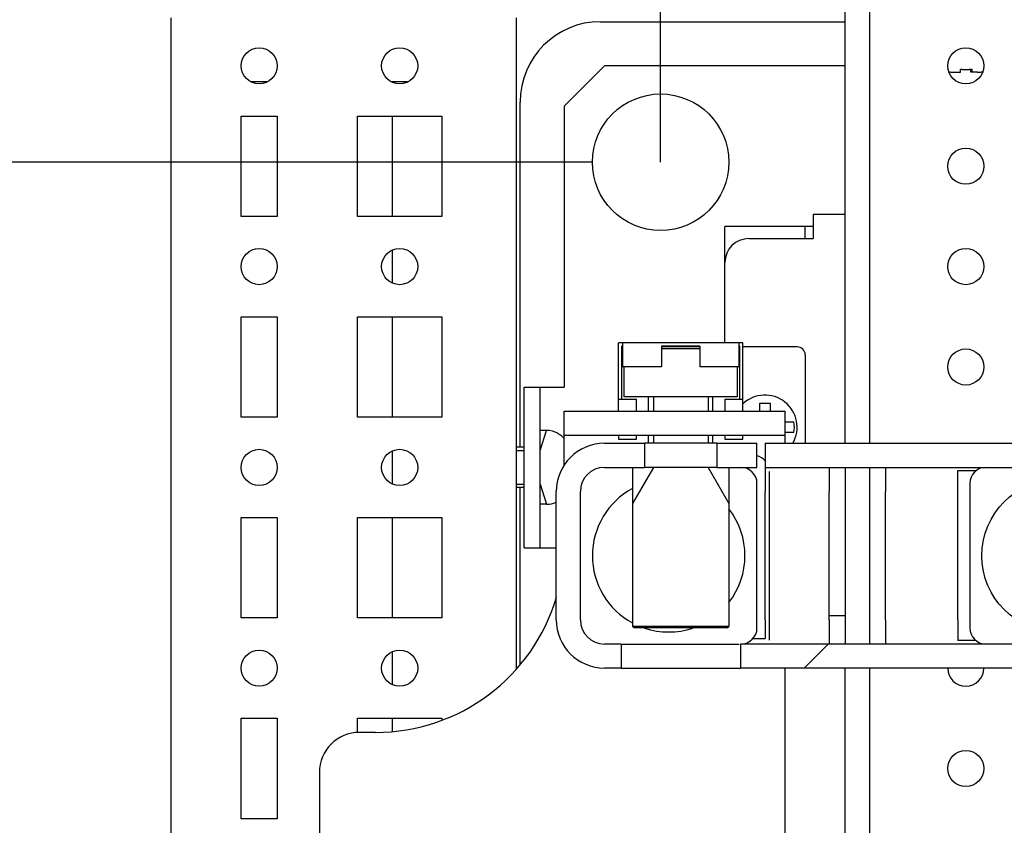
# Model space of a CAD drawing. Units: millimetres. Extents: x 0 to 594, y 0 to 420.
# Drawn here: x 74 to 87, y 60 to 70 of the extents above; entities that cross this region are included whole.
import ezdxf

# ---------------------------------------------------------------- set-up
doc = ezdxf.new("R2010")
doc.units = ezdxf.units.MM
doc.header["$LTSCALE"] = 32.67
doc.header["$PDMODE"] = 3
doc.header["$PDSIZE"] = 1
doc.layers.get('0').update_dxf_attribs({"linetype": 'CONTINUOUS'})
doc.layers.get('Defpoints').update_dxf_attribs({"linetype": 'CONTINUOUS'})
for name, color, linetype in [('02___PRT_ALL_AXES', 7, 'CONTINUOUS'), ('07__ASM_ALL_ANNOTATION', 7, 'CONTINUOUS'), ('ALL_FEATURES', 7, 'CONTINUOUS')]:
    doc.layers.add(name, color=color, linetype=linetype)
doc.styles.get("Standard").update_dxf_attribs({"font": 'gost.ttf'})
doc.dimstyles.new('DIMSTYLE_10', dxfattribs={"dimtxt": 3.5, "dimasz": 4, "dimexe": 0.5, "dimexo": 0, "dimgap": 0.875, "dimtad": 1, "dimdec": 3, "dimlfac": 10, "dimtxsty": 'STANDARD', "dimblk": '_FILLED', "dimblk1": '_FILLED', "dimblk2": '_FILLED', "dimcen": 0.09, "dimadec": 0, "dimazin": 0, "dimtp": 0.5, "dimtm": 0.5, "dimtfac": 1, "dimtdec": 3, "dimtofl": 0, "dimtmove": 0, "dimatfit": 3, "dimldrblk": '_FILLED', "dimfxl": 1, "dimtolj": 1, "dimarcsym": 0})
doc.dimstyles.new('DIMSTYLE_4', dxfattribs={"dimtxt": 3.5, "dimasz": 4, "dimexe": 0.5, "dimexo": 0, "dimgap": 0.875, "dimtad": 1, "dimdec": 3, "dimlfac": 10, "dimtxsty": 'STANDARD', "dimblk": '_FILLED', "dimblk1": '_FILLED', "dimblk2": '_FILLED', "dimcen": 0.09, "dimadec": 0, "dimazin": 0, "dimtp": 0.2, "dimtm": 0.2, "dimtfac": 1, "dimtdec": 3, "dimtofl": 0, "dimtmove": 0, "dimatfit": 3, "dimldrblk": '_FILLED', "dimfxl": 1, "dimtolj": 1, "dimarcsym": 0})
doc.dimstyles.new('DIMSTYLE_5', dxfattribs={"dimtxt": 3.5, "dimasz": 4, "dimexe": 0.5, "dimexo": 0, "dimgap": 0.875, "dimtad": 1, "dimdec": 3, "dimlfac": 10, "dimtxsty": 'STANDARD', "dimblk": '_FILLED', "dimblk1": '_FILLED', "dimblk2": '_FILLED', "dimcen": 0.09, "dimadec": 0, "dimazin": 0, "dimtp": 0.8, "dimtm": 0.8, "dimtfac": 1, "dimtdec": 3, "dimtofl": 0, "dimtmove": 0, "dimatfit": 3, "dimldrblk": '_FILLED', "dimfxl": 1, "dimtolj": 1, "dimarcsym": 0})

# ---------------------------------------------------------------- blocks, each defined once
blk = doc.blocks.new('_FILLED')
at = {"color": 0, "linetype": 'ByBlock'}
blk.add_solid([(0, 0), (-1, 0.125), (-1, -0.125)], dxfattribs=at)
blk = doc.blocks.new('*D14')
at = {"layer": '07__ASM_ALL_ANNOTATION', "color": 0, "linetype": 'Continuous', "lineweight": -2}
for p, q in [((82.235, 68.077), (82.235, 81.461)), ((149.835, 68.927), (149.835, 81.461)), ((86.235, 80.961), (145.835, 80.961))]:
    blk.add_line(p, q, dxfattribs=at)
at = {"layer": 'Defpoints', "color": 0, "linetype": 'Continuous'}
for p in [(149.835, 80.961), (149.835, 68.927), (82.235, 68.077)]:
    blk.add_point(p, dxfattribs=at)
at = {"layer": '07__ASM_ALL_ANNOTATION', "color": 0, "linetype": 'Continuous', "lineweight": -2, "xscale": 4, "yscale": 4, "zscale": 4, "rotation": 180}
blk.add_blockref('_FILLED', (82.235, 80.961), dxfattribs=at)
at = {"layer": '07__ASM_ALL_ANNOTATION', "color": 0, "linetype": 'Continuous', "lineweight": -2, "xscale": 4, "yscale": 4, "zscale": 4}
blk.add_blockref('_FILLED', (149.835, 80.961), dxfattribs=at)
at = {"layer": '07__ASM_ALL_ANNOTATION', "color": 0, "linetype": 'Continuous', "insert": (116.035, 85.336), "char_height": 3.5, "attachment_point": 2}
blk.add_mtext('\\A1;676', dxfattribs=at)
blk = doc.blocks.new('*D20')
at = {"layer": '07__ASM_ALL_ANNOTATION', "color": 0, "linetype": 'Continuous', "lineweight": -2}
for p, q in [((79.285, 71.537), (79.285, 81.461)), ((82.235, 68.077), (82.235, 81.461)), ((75.285, 80.961), (58.868, 80.961)), ((86.235, 80.961), (90.235, 80.961))]:
    blk.add_line(p, q, dxfattribs=at)
at = {"layer": 'Defpoints', "color": 0, "linetype": 'Continuous'}
for p in [(79.285, 80.961), (79.285, 71.537), (82.235, 68.077)]:
    blk.add_point(p, dxfattribs=at)
at = {"layer": '07__ASM_ALL_ANNOTATION', "color": 0, "linetype": 'Continuous', "lineweight": -2, "xscale": 4, "yscale": 4, "zscale": 4}
blk.add_blockref('_FILLED', (79.285, 80.961), dxfattribs=at)
at = {"layer": '07__ASM_ALL_ANNOTATION', "color": 0, "linetype": 'Continuous', "lineweight": -2, "xscale": 4, "yscale": 4, "zscale": 4, "rotation": 180}
blk.add_blockref('_FILLED', (82.235, 80.961), dxfattribs=at)
at = {"layer": '07__ASM_ALL_ANNOTATION', "color": 0, "linetype": 'Continuous', "insert": (70.41, 86.003), "char_height": 3.5, "attachment_point": 3}
blk.add_mtext('\\A1;29,5', dxfattribs=at)
blk = doc.blocks.new('*D21')
at = {"layer": '07__ASM_ALL_ANNOTATION', "color": 0, "linetype": 'Continuous', "lineweight": -2}
for p, q in [((57.039, 75.027), (57.039, 91.444)), ((79.285, 71.027), (56.539, 71.027)), ((81.385, 68.077), (56.539, 68.077)), ((57.039, 64.077), (57.039, 60.077))]:
    blk.add_line(p, q, dxfattribs=at)
at = {"layer": 'Defpoints', "color": 0, "linetype": 'Continuous'}
for p in [(79.285, 71.027), (57.039, 68.077), (81.385, 68.077)]:
    blk.add_point(p, dxfattribs=at)
at = {"layer": '07__ASM_ALL_ANNOTATION', "color": 0, "linetype": 'Continuous', "lineweight": -2, "xscale": 4, "yscale": 4, "zscale": 4}
for p, rotation in [((57.039, 71.027), 270), ((57.039, 68.077), 90)]:
    blk.add_blockref('_FILLED', p, dxfattribs=dict(at, rotation=rotation))
at = {"layer": '07__ASM_ALL_ANNOTATION', "color": 0, "linetype": 'Continuous', "insert": (51.997, 79.902), "char_height": 3.5, "attachment_point": 1, "rotation": 90}
blk.add_mtext('\\A1;29,5', dxfattribs=at)
blk = doc.blocks.new('*D26')
at = {"layer": '07__ASM_ALL_ANNOTATION', "color": 0, "linetype": 'Continuous', "lineweight": -2}
for p, q in [((81.385, 68.077), (56.539, 68.077)), ((57.039, 44.477), (57.039, 64.077)), ((82.235, 40.477), (56.539, 40.477))]:
    blk.add_line(p, q, dxfattribs=at)
at = {"layer": 'Defpoints', "color": 0, "linetype": 'Continuous'}
for p in [(57.039, 68.077), (81.385, 68.077), (82.235, 40.477)]:
    blk.add_point(p, dxfattribs=at)
at = {"layer": '07__ASM_ALL_ANNOTATION', "color": 0, "linetype": 'Continuous', "lineweight": -2, "xscale": 4, "yscale": 4, "zscale": 4}
for p, rotation in [((57.039, 68.077), 90), ((57.039, 40.477), 270)]:
    blk.add_blockref('_FILLED', p, dxfattribs=dict(at, rotation=rotation))
at = {"layer": '07__ASM_ALL_ANNOTATION', "color": 0, "linetype": 'Continuous', "insert": (52.664, 54.277), "char_height": 3.5, "attachment_point": 2, "rotation": 90}
blk.add_mtext('\\A1;276', dxfattribs=at)

msp = doc.modelspace()

# ---------------------------------------------------------------- hatches: boundary and pattern name
at = {"linetype": 'Continuous'}
h = msp.add_hatch(dxfattribs=at)
h.set_pattern_fill('DEFAULT__24', scale=3.932441, angle=45, style=0, pattern_type=0)
h.set_pattern_definition([(45, (0, 0), (-2.78066, 2.78066), [])])
edge = h.paths.add_edge_path()
edge.add_line((150.53514, 62.07688), (150.32844, 62.07688))
edge.add_spline(control_points=[(150.83514, 62.37688), (150.83514, 62.20115), (150.71087, 62.07688), (150.53514, 62.07688)], knot_values=[0, 0, 0, 0, 1, 1, 1, 1], weights=[1, 0.80473785, 0.80473785, 1], degree=3, periodic=0)
edge.add_line((150.83514, 62.37688), (150.83514, 63.97688))
edge.add_spline(control_points=[(150.53514, 64.27688), (150.71087, 64.27688), (150.83514, 64.15262), (150.83514, 63.97688)], knot_values=[0, 0, 0, 0, 1, 1, 1, 1], weights=[1, 0.80473785, 0.80473785, 1], degree=3, periodic=0)
edge.add_line((150.53514, 64.27688), (150.03514, 64.27688))
edge.add_line((150.03514, 64.57688), (150.03514, 64.27688))
edge.add_line((150.53514, 64.57688), (150.03514, 64.57688))
edge.add_spline(control_points=[(150.53514, 64.57688), (150.88661, 64.57688), (151.13514, 64.32835), (151.13514, 63.97688)], knot_values=[0, 0, 0, 0, 1, 1, 1, 1], weights=[1, 0.80473785, 0.80473785, 1], degree=3, periodic=0)
edge.add_line((151.13514, 62.37688), (151.13514, 63.97688))
edge.add_spline(control_points=[(151.13514, 62.37688), (151.13514, 62.02541), (150.88661, 61.77688), (150.53514, 61.77688)], knot_values=[0, 0, 0, 0, 1, 1, 1, 1], weights=[1, 0.80473785, 0.80473785, 1], degree=3, periodic=0)
edge.add_line((150.53514, 61.77688), (150.32844, 61.77688))
edge.add_line((150.32844, 62.07688), (150.32844, 61.77688))
edge = h.paths.add_edge_path()
edge.add_line((148.84183, 62.07688), (83.22844, 62.07688))
edge.add_line((148.84183, 62.07688), (148.84183, 61.77688))
edge.add_line((148.84183, 61.77688), (83.22844, 61.77688))
edge.add_line((83.22844, 62.07688), (83.22844, 61.77688))
edge = h.paths.add_edge_path()
edge.add_line((81.74183, 62.07688), (81.53514, 62.07688))
edge.add_line((81.74183, 62.07688), (81.74183, 61.77688))
edge.add_line((81.74183, 61.77688), (81.53514, 61.77688))
edge.add_spline(control_points=[(80.93514, 62.37688), (80.93514, 62.02541), (81.18366, 61.77688), (81.53514, 61.77688)], knot_values=[0, 0, 0, 0, 1, 1, 1, 1], weights=[1, 0.80473785, 0.80473785, 1], degree=3, periodic=0)
edge.add_line((80.93514, 62.37688), (80.93514, 63.97688))
edge.add_spline(control_points=[(81.53514, 64.57688), (81.18366, 64.57688), (80.93514, 64.32835), (80.93514, 63.97688)], knot_values=[0, 0, 0, 0, 1, 1, 1, 1], weights=[1, 0.80473785, 0.80473785, 1], degree=3, periodic=0)
edge.add_line((81.53514, 64.57688), (82.03514, 64.57688))
edge.add_line((82.03514, 64.57688), (82.03514, 64.27688))
edge.add_line((81.53514, 64.27688), (82.03514, 64.27688))
edge.add_spline(control_points=[(81.53514, 64.27688), (81.3594, 64.27688), (81.23514, 64.15262), (81.23514, 63.97688)], knot_values=[0, 0, 0, 0, 1, 1, 1, 1], weights=[1, 0.80473785, 0.80473785, 1], degree=3, periodic=0)
edge.add_line((81.23514, 62.37688), (81.23514, 63.97688))
edge.add_spline(control_points=[(81.23514, 62.37688), (81.23514, 62.20115), (81.3594, 62.07688), (81.53514, 62.07688)], knot_values=[0, 0, 0, 0, 1, 1, 1, 1], weights=[1, 0.80473785, 0.80473785, 1], degree=3, periodic=0)
edge = h.paths.add_edge_path()
edge.add_line((149.13514, 64.57688), (148.63514, 64.57688))
edge.add_line((149.13514, 64.57688), (149.13514, 64.27688))
edge.add_line((149.13514, 64.27688), (148.63514, 64.27688))
edge.add_line((148.63514, 64.27688), (148.63514, 64.57688))
edge = h.paths.add_edge_path()
edge.add_line((82.93514, 64.57688), (83.43514, 64.57688))
edge.add_line((83.43514, 64.27688), (83.43514, 64.57688))
edge.add_line((82.93514, 64.27688), (83.43514, 64.27688))
edge.add_line((82.93514, 64.57688), (82.93514, 64.27688))

# ---------------------------------------------------------------- linework, layer by layer
at = {"color": 7, "linetype": 'Continuous'}
for p, q in [((84.53514, 64.57688), (84.53514, 72.27688)), ((84.83514, 72.27688), (84.83514, 64.57688)), ((76.13514, 69.87688), (76.13514, 38.67688)), ((80.43514, 69.87688), (80.43514, 61.76857)), ((81.48514, 69.82688), (84.53514, 69.82688)), ((81.53514, 69.27688), (81.03514, 68.77688)), ((84.53514, 69.27688), (81.53514, 69.27688)), ((85.88893, 69.19688), (85.97014, 69.19688)), ((85.97014, 69.19688), (85.97014, 69.23534)), ((86.10014, 69.19688), (86.10014, 69.23542)), ((86.18134, 69.19688), (86.10014, 69.19688)), ((86.11214, 69.23692), (86.11214, 69.19688)), ((77.33189, 69.07688), (77.13838, 69.07688)), ((79.08189, 69.07688), (78.88838, 69.07688)), ((78.89514, 69.07298), (78.89514, 69.07688)), ((80.48514, 64.52688), (80.48514, 68.82688)), ((81.03514, 68.77688), (81.03514, 65.27688)), ((78.89514, 67.40188), (78.89514, 68.65188)), ((84.13514, 67.42688), (84.13514, 67.12688)), ((84.53514, 67.42688), (84.13514, 67.42688)), ((83.03514, 65.82688), (83.03514, 67.27688)), ((84.13514, 67.27688), (83.03514, 67.27688)), ((84.03514, 67.12688), (84.03514, 67.27688)), ((83.33514, 67.12688), (84.13514, 67.12688)), ((78.89514, 66.57298), (78.89514, 66.98078)), ((78.89514, 64.90188), (78.89514, 66.15188)), ((81.71014, 64.97688), (81.71014, 65.82688)), ((83.26014, 65.82688), (81.71014, 65.82688)), ((81.75014, 65.12688), (81.75014, 65.78688)), ((81.76014, 65.78688), (81.75014, 65.78688)), ((81.76014, 65.82688), (81.76014, 65.52688)), ((82.72517, 65.77688), (82.2451, 65.77688)), ((82.24514, 65.78688), (82.24514, 65.52688)), ((82.72514, 65.78688), (82.24514, 65.78688)), ((82.24514, 65.75688), (82.72514, 65.75688)), ((82.72514, 65.78688), (82.72514, 65.52688)), ((83.21014, 65.82688), (83.21014, 65.52688)), ((83.22014, 65.78688), (83.21014, 65.78688)), ((83.22014, 65.77688), (83.21014, 65.77688)), ((83.22014, 65.12688), (83.22014, 65.78688)), ((83.26014, 64.97688), (83.26014, 65.82688)), ((83.93514, 65.77688), (83.26014, 65.77688)), ((84.03514, 65.67688), (84.03514, 64.57688)), ((82.24514, 65.52688), (81.76014, 65.52688)), ((81.78014, 65.15688), (81.78014, 65.52688)), ((83.21014, 65.52688), (82.72514, 65.52688)), ((83.19014, 65.52688), (83.19014, 65.15688)), ((80.53514, 63.27688), (80.53514, 65.27688)), ((80.53514, 65.27688), (81.03514, 65.27688)), ((80.73514, 63.27688), (80.73514, 65.27688)), ((81.71014, 65.12688), (81.93514, 65.12688)), ((83.19014, 65.15688), (81.78014, 65.15688)), ((81.93514, 64.97688), (81.93514, 65.12688)), ((82.14514, 65.15688), (82.14514, 64.97688)), ((82.82514, 65.15688), (82.82514, 64.97688)), ((83.03514, 65.12688), (83.03514, 64.97688)), ((83.03514, 65.12688), (83.26014, 65.12688)), ((83.47014, 64.97688), (83.47014, 65.07688)), ((83.47014, 65.07688), (83.60014, 65.07688)), ((83.60014, 65.07688), (83.60014, 64.97688)), ((81.03514, 64.30624), (81.03514, 64.97688)), ((81.03514, 64.97688), (83.78514, 64.97688)), ((83.78514, 64.57688), (83.78514, 64.97688)), ((83.78514, 64.84188), (83.89464, 64.84188)), ((80.73514, 64.48688), (80.81514, 64.73688)), ((80.81514, 64.73688), (80.73514, 64.73688)), ((80.95514, 64.69722), (80.95514, 64.70221)), ((81.03514, 64.67688), (83.78514, 64.67688)), ((81.71014, 64.67688), (81.71014, 64.62688)), ((81.71014, 64.62688), (81.93514, 64.62688)), ((81.93514, 64.62688), (81.93514, 64.67688)), ((82.14514, 64.67688), (82.14514, 64.57688)), ((82.82514, 64.67688), (82.82514, 64.57688)), ((83.03514, 64.67688), (83.03514, 64.62688)), ((83.03514, 64.62688), (83.26014, 64.62688)), ((83.26014, 64.62688), (83.26014, 64.67688)), ((83.89464, 64.71188), (83.78514, 64.71188)), ((80.53514, 64.52688), (80.43514, 64.52688)), ((81.53514, 64.57688), (82.03514, 64.57688)), ((82.03514, 64.57688), (82.03514, 64.27688)), ((82.93514, 64.57688), (82.93514, 64.27688)), ((82.93514, 64.57688), (83.43514, 64.57688)), ((83.43514, 64.27688), (83.43514, 64.57688)), ((83.53514, 64.57688), (83.53514, 63.97688)), ((83.53514, 64.57688), (148.53514, 64.57688)), ((78.89514, 64.07298), (78.89514, 64.48078)), ((80.43514, 64.48688), (80.53514, 64.48688)), ((81.53514, 64.27688), (82.03514, 64.27688)), ((82.14514, 64.27688), (81.88514, 63.82655)), ((82.82514, 64.27688), (83.08514, 63.82655)), ((82.93514, 64.27688), (83.43514, 64.27688)), ((83.53514, 64.27688), (148.53514, 64.27688)), ((84.33514, 64.27688), (84.33514, 63.97688)), ((84.53514, 64.27688), (84.53514, 62.07688)), ((84.83514, 64.27688), (84.83514, 62.07688)), ((85.03514, 64.27688), (85.03514, 63.97688)), ((85.93514, 63.97688), (85.93514, 64.23669)), ((85.93514, 64.23669), (86.16609, 64.23669)), ((80.43514, 64.06688), (80.53514, 64.06688)), ((80.53514, 64.02688), (80.43514, 64.02688)), ((80.48514, 61.82711), (80.48514, 64.02688)), ((80.73514, 64.06688), (80.81514, 63.81688)), ((80.93514, 62.37688), (80.93514, 63.97688)), ((81.23514, 62.37688), (81.23514, 63.97688)), ((80.81514, 63.81688), (80.73514, 63.81688)), ((78.89514, 62.40188), (78.89514, 63.65188)), ((80.53514, 63.27688), (80.93514, 63.27688)), ((84.53514, 62.42688), (84.33514, 62.42688)), ((81.90514, 62.27688), (81.88514, 62.29688)), ((83.08514, 62.29688), (81.88514, 62.29688)), ((83.06514, 62.27688), (83.08514, 62.29688)), ((83.53514, 62.37688), (83.53514, 62.14526)), ((84.33514, 62.37688), (84.33514, 62.07688)), ((85.03514, 62.37688), (85.03514, 62.07688)), ((85.93514, 62.37688), (85.93514, 62.12142)), ((83.06513, 62.27688), (81.90515, 62.27688)), ((81.74183, 62.07688), (81.53514, 62.07688)), ((81.74183, 62.07688), (81.74183, 61.77688)), ((83.22844, 62.07688), (83.22844, 61.77688)), ((148.84183, 62.07688), (83.22844, 62.07688)), ((83.38461, 62.14526), (83.53514, 62.14526)), ((86.16081, 62.12142), (85.93514, 62.12142)), ((78.89514, 61.57298), (78.89514, 61.98078)), ((81.74183, 61.77688), (81.53514, 61.77688)), ((148.84183, 61.77688), (83.22844, 61.77688)), ((83.78514, 57.57688), (83.78514, 61.77688)), ((84.53514, 36.27688), (84.53514, 61.77688)), ((84.83514, 61.77688), (84.83514, 36.27688)), ((78.89514, 60.99341), (78.89514, 61.15188)), ((78.68514, 60.97688), (78.48514, 60.97688)), ((77.98514, 60.47688), (77.98514, 58.67688))]:
    msp.add_line(p, q, dxfattribs=at)
for centre, radius, start, end in [((81.48514, 68.82688), 1, 90, 180), ((85.88779, 69.52712), 0.33021, 259.268051, 267.676596), ((85.88888, 69.54836), 0.35148, 267.638439, 270.008076), ((86.0328, 69.76277), 0.53114, 263.224373, 265.547667), ((86.03429, 69.78093), 0.54935, 265.539727, 266.713503), ((86.03482, 69.7901), 0.55854, 266.713284, 267.786542), ((86.03512, 69.79798), 0.56643, 267.787346, 270.002016), ((86.03515, 69.79829), 0.56673, 269.998413, 272.073579), ((86.03537, 69.79188), 0.56033, 272.074655, 272.864893), ((86.03578, 69.78395), 0.55239, 272.863478, 274.222406), ((86.03658, 69.7731), 0.54151, 274.223198, 275.120641), ((86.03768, 69.76102), 0.52938, 275.118935, 276.453861), ((86.03877, 69.75107), 0.51936, 276.456763, 276.786181), ((86.04006, 69.74056), 0.50878, 276.782687, 278.144598), ((86.18139, 69.54836), 0.35148, 269.991924, 272.361561), ((86.18248, 69.52712), 0.33021, 272.323381, 280.731497), ((83.33514, 66.82688), 0.3, 90, 180), ((83.93514, 65.67688), 0.1, 0, 90), ((83.53514, 64.77688), 0.4, 329.905069, 133.52113), ((83.53514, 64.77688), 0.36533, 349.751293, 10.248707), ((80.81514, 64.43688), 0.3, 62.181861, 90), ((80.81454, 64.43394), 0.29847, 54.649346, 61.895909), ((80.81353, 64.43276), 0.30001, 42.336651, 54.622969), ((81.53514, 63.97688), 0.6, 90, 180), ((81.53514, 63.97688), 0.3, 90, 180), ((80.81514, 64.11688), 0.3, 270, 293.666259), ((78.68514, 63.32688), 2.35, 270, 343.566545), ((81.53514, 62.37688), 0.6, 180, 270), ((81.53514, 62.37688), 0.3, 180, 270), ((78.48514, 60.47688), 0.5, 90, 180)]:
    msp.add_arc(centre, radius, start, end, dxfattribs=at)
at = {"layer": '02___PRT_ALL_AXES', "color": 7, "linetype": 'Continuous'}
for p, q in [((77.01014, 67.40188), (77.01014, 68.65188)), ((77.01014, 68.65188), (77.46014, 68.65188)), ((77.46014, 68.65188), (77.46014, 67.40188)), ((78.46014, 67.40188), (78.46014, 68.65188)), ((78.46014, 68.65188), (79.51014, 68.65188)), ((79.51014, 68.65188), (79.51014, 67.40188)), ((77.46014, 67.40188), (77.01014, 67.40188)), ((79.51014, 67.40188), (78.46014, 67.40188)), ((77.01014, 64.90188), (77.01014, 66.15188)), ((77.01014, 66.15188), (77.46014, 66.15188)), ((77.46014, 66.15188), (77.46014, 64.90188)), ((78.46014, 64.90188), (78.46014, 66.15188)), ((78.46014, 66.15188), (79.51014, 66.15188)), ((79.51014, 66.15188), (79.51014, 64.90188)), ((82.08514, 64.97688), (82.08514, 65.15688)), ((82.88514, 64.97688), (82.88514, 65.15688)), ((77.46014, 64.90188), (77.01014, 64.90188)), ((79.51014, 64.90188), (78.46014, 64.90188)), ((82.08514, 64.57688), (82.08514, 64.67688)), ((82.88514, 64.57688), (82.88514, 64.67688)), ((82.93514, 64.57688), (82.03514, 64.57688)), ((81.88514, 64.27688), (81.88514, 62.29688)), ((82.93514, 64.27688), (82.03514, 64.27688)), ((83.08514, 64.27688), (83.08514, 62.29688)), ((83.53514, 62.37688), (83.53514, 63.97688)), ((84.33514, 62.37688), (84.33514, 63.97688)), ((85.03514, 62.37688), (85.03514, 63.97688)), ((85.93514, 62.37688), (85.93514, 63.97688)), ((77.01014, 62.40188), (77.01014, 63.65188)), ((77.01014, 63.65188), (77.46014, 63.65188)), ((77.46014, 63.65188), (77.46014, 62.40188)), ((78.46014, 62.40188), (78.46014, 63.65188)), ((78.46014, 63.65188), (79.51014, 63.65188)), ((79.51014, 63.65188), (79.51014, 62.40188)), ((77.46014, 62.40188), (77.01014, 62.40188)), ((79.51014, 62.40188), (78.46014, 62.40188)), ((81.75693, 62.07688), (83.21334, 62.07688)), ((81.74183, 61.77688), (83.22844, 61.77688)), ((77.01014, 59.90188), (77.01014, 61.15188)), ((77.01014, 61.15188), (77.46014, 61.15188)), ((77.46014, 61.15188), (77.46014, 59.90188)), ((78.46014, 60.97688), (78.46014, 61.15188)), ((78.46014, 61.15188), (79.51014, 61.15188)), ((79.51014, 61.15188), (79.51014, 61.13283)), ((77.46014, 59.90188), (77.01014, 59.90188))]:
    msp.add_line(p, q, dxfattribs=at)
for centre, radius in [((77.23514, 69.27688), 0.225), ((78.98514, 69.27688), 0.225), ((86.03514, 69.27688), 0.225), ((82.23514, 68.07688), 0.85), ((86.03514, 68.02688), 0.225), ((77.23514, 66.77688), 0.225), ((78.98514, 66.77688), 0.225), ((86.03514, 66.77688), 0.225), ((86.03514, 65.52688), 0.225), ((77.23514, 64.27688), 0.225), ((78.98514, 64.27688), 0.225), ((87.18514, 63.17688), 0.95), ((77.23514, 61.77688), 0.225), ((78.98514, 61.77688), 0.225), ((86.03514, 60.52688), 0.225)]:
    msp.add_circle(centre, radius, dxfattribs=at)
for centre, radius, start, end in [((82.33514, 63.17688), 0.95, 118.347295, 241.652705), ((82.33514, 63.17688), 0.95, 322.204432, 37.795568), ((82.33514, 63.17688), 0.95, 251.57212, 288.42788), ((86.03514, 61.77688), 0.225, 180, 360)]:
    msp.add_arc(centre, radius, start, end, dxfattribs=at)
at = {"layer": 'ALL_FEATURES', "color": 7, "linetype": 'Continuous'}
for p, q in [((83.58514, 64.22688), (83.58514, 62.12688)), ((83.43514, 62.27688), (83.43514, 64.07688)), ((86.08514, 64.07688), (86.08514, 62.27688)), ((85.93514, 62.37688), (85.93514, 63.97688))]:
    msp.add_line(p, q, dxfattribs=at)
for centre, start, end in [((83.38514, 64.22688), 41.133315, 75.490295), ((83.23514, 64.07688), 0, 90), ((86.28514, 64.07688), 90, 180), ((83.23514, 62.27688), 270, 360), ((86.28514, 62.27688), 180, 270)]:
    msp.add_arc(centre, 0.2, start, end, dxfattribs=at)

# ---------------------------------------------------------------- dimensions: what is measured, and where the dimension line sits
at = {"layer": '07__ASM_ALL_ANNOTATION', "color": 7, "linetype": 'Continuous'}
for base, p1, p2, angle, dimstyle, picture, middle in [((57.03905, 68.07688), (79.28514, 71.02688), (81.38514, 68.07688), 270, 'DIMSTYLE_4', '*D21', (57.03905, 85.23522)), ((79.28514, 80.96129), (82.23514, 68.07688), (79.28514, 71.53688), 180, 'DIMSTYLE_4', '*D20', (65.0768, 80.96129)), ((57.03905, 68.07688), (82.23514, 40.47688), (81.38514, 68.07688), 90, 'DIMSTYLE_10', '*D26', (57.03905, 54.27688))]:
    dim = msp.add_linear_dim(base=base, p1=p1, p2=p2, angle=angle, dimstyle=dimstyle, dxfattribs=at)
    dim.commit()
    dim.dimension.update_dxf_attribs({"geometry": picture, "text_midpoint": middle, "dimtype": 160})
dim = msp.add_linear_dim(base=(149.83514, 80.96129), p1=(82.23514, 68.07688), p2=(149.83514, 68.92688), dimstyle='DIMSTYLE_5', dxfattribs=at)
dim.commit()
dim.dimension.update_dxf_attribs({"geometry": '*D14', "text_midpoint": (116.03513, 80.96129), "dimtype": 160})

doc.saveas('drawing.dxf')
